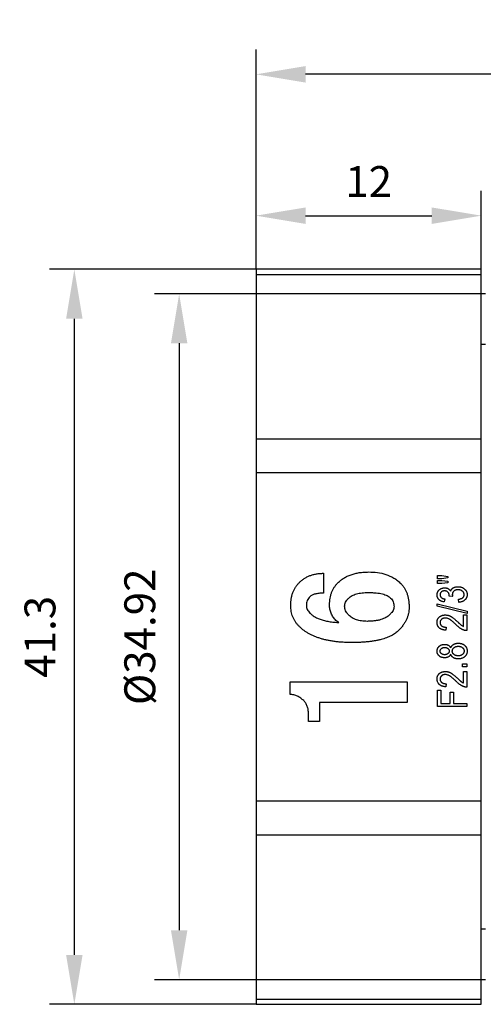
# Model space of a CAD drawing. Units: millimetres. Extents: x 12016 to 12313, y -7569 to -7359.
# Drawn here: x 12148 to 12186, y -7489 to -7410 of the extents above; entities that cross this region are included whole.
import ezdxf

# ---------------------------------------------------------------- set-up
doc = ezdxf.new("R2010")
doc.units = ezdxf.units.MM
doc.header["$LTSCALE"] = 10
doc.header["$PDMODE"] = 34
doc.layers.add('6文字层', color=3, linetype='Continuous')
doc.styles.add('TH-GBD2M', font='calibri.ttf', dxfattribs={"width": 0.8, "height": 2.5})
doc.dimstyles.new('TH-GBD2M', dxfattribs={"dimtxt": 2.5, "dimasz": 4, "dimexe": 2, "dimexo": 0, "dimgap": 1.5, "dimtad": 1, "dimdec": 4, "dimlfac": 0.1, "dimzin": 9, "dimdsep": 46, "dimtxsty": 'TH-GBD2M', "dimcen": 0, "dimclrt": 3, "dimadec": 0, "dimazin": 3, "dimtfac": 1, "dimtdec": 4, "dimtofl": 0, "dimtmove": 0, "dimatfit": 3, "dimfxl": 1, "dimtolj": 1, "dimtzin": 0, "dimarcsym": 0})

# ---------------------------------------------------------------- blocks, each defined once
blk = doc.blocks.new('*D169')
at = {"layer": '6文字层', "color": 0, "lineweight": -2, "transparency": 16777216}
for p, q in [((12167.374, -7429.762), (12150.666, -7429.762)), ((12152.666, -7433.762), (12152.666, -7485.239)), ((12167.374, -7489.239), (12150.666, -7489.239))]:
    blk.add_line(p, q, dxfattribs=at)
at = {"layer": '6文字层', "color": 0, "transparency": 16777216}
for points in [[(12151.999, -7433.762), (12153.332, -7433.762), (12152.666, -7429.762)], [(12151.999, -7485.239), (12153.332, -7485.239), (12152.666, -7489.239)]]:
    blk.add_solid(points, dxfattribs=at)
at = {"layer": 'Defpoints', "color": 0, "transparency": 16777216}
for p in [(12167.374, -7429.762), (12152.666, -7489.239), (12167.374, -7489.239)]:
    blk.add_point(p, dxfattribs=at)
at = {"layer": '6文字层', "color": 3, "transparency": 16777216, "insert": (12149.885, -7459.5), "char_height": 2.5, "width": 8.62962, "attachment_point": 5, "rotation": 90, "style": 'TH-GBD2M'}
blk.add_mtext('\\A1;41.3', dxfattribs=at)
blk = doc.blocks.new('*D173')
at = {"layer": '6文字层', "color": 0, "lineweight": -2, "transparency": 16777216}
for p, q in [((12167.374, -7429.762), (12167.374, -7411.985)), ((12249.895, -7445.853), (12249.895, -7411.985)), ((12245.895, -7413.985), (12171.374, -7413.985))]:
    blk.add_line(p, q, dxfattribs=at)
at = {"layer": '6文字层', "color": 0, "transparency": 16777216}
for points in [[(12171.374, -7413.319), (12171.374, -7414.652), (12167.374, -7413.985)], [(12245.895, -7413.319), (12245.895, -7414.652), (12249.895, -7413.985)]]:
    blk.add_solid(points, dxfattribs=at)
at = {"layer": 'Defpoints', "color": 0, "transparency": 16777216}
for p in [(12167.374, -7413.985), (12167.374, -7429.762), (12249.895, -7445.853)]:
    blk.add_point(p, dxfattribs=at)
at = {"layer": '6文字层', "color": 3, "transparency": 16777216, "insert": (12208.635, -7411.205), "char_height": 2.5, "attachment_point": 5, "style": 'TH-GBD2M'}
blk.add_mtext('\\A1;52.83', dxfattribs=at)
blk = doc.blocks.new('*D175')
at = {"layer": '6文字层', "color": 0, "lineweight": -2, "transparency": 16777216}
for p, q in [((12167.374, -7429.762), (12167.374, -7423.423)), ((12185.595, -7429.762), (12185.595, -7423.423)), ((12171.374, -7425.423), (12181.595, -7425.423))]:
    blk.add_line(p, q, dxfattribs=at)
at = {"layer": '6文字层', "color": 0, "transparency": 16777216}
for points in [[(12171.374, -7424.757), (12171.374, -7426.09), (12167.374, -7425.423)], [(12181.595, -7424.757), (12181.595, -7426.09), (12185.595, -7425.423)]]:
    blk.add_solid(points, dxfattribs=at)
at = {"layer": 'Defpoints', "color": 0, "transparency": 16777216}
for p in [(12185.595, -7425.423), (12167.374, -7429.762), (12185.595, -7429.762)]:
    blk.add_point(p, dxfattribs=at)
at = {"layer": '6文字层', "color": 3, "transparency": 16777216, "insert": (12176.484, -7422.661), "char_height": 2.5, "attachment_point": 5, "style": 'TH-GBD2M'}
blk.add_mtext('\\A1;12', dxfattribs=at)
blk = doc.blocks.new('*D177')
at = {"layer": '6文字层', "color": 0, "lineweight": -2, "transparency": 16777216}
for p, q in [((12185.928, -7431.753), (12159.149, -7431.753)), ((12161.149, -7435.753), (12161.149, -7483.248)), ((12185.928, -7487.248), (12159.149, -7487.248))]:
    blk.add_line(p, q, dxfattribs=at)
at = {"layer": '6文字层', "color": 0, "transparency": 16777216}
for points in [[(12160.482, -7435.753), (12161.815, -7435.753), (12161.149, -7431.753)], [(12160.482, -7483.248), (12161.815, -7483.248), (12161.149, -7487.248)]]:
    blk.add_solid(points, dxfattribs=at)
at = {"layer": 'Defpoints', "color": 0, "transparency": 16777216}
for p in [(12185.928, -7431.753), (12161.149, -7487.248), (12185.928, -7487.248)]:
    blk.add_point(p, dxfattribs=at)
at = {"layer": '6文字层', "color": 3, "transparency": 16777216, "insert": (12157.964, -7459.5), "char_height": 2.5, "attachment_point": 5, "rotation": 90, "style": 'TH-GBD2M'}
blk.add_mtext('\\A1;%%C34.92', dxfattribs=at)

msp = doc.modelspace()

# ---------------------------------------------------------------- linework, layer by layer
at = {"color": 7, "linetype": 'Continuous', "lineweight": 25}
for p, q in [((12185.5948, -7429.76164), (12167.37403, -7429.76164)), ((12167.37403, -7429.76164), (12167.37403, -7430.18684)), ((12167.37403, -7430.18684), (12185.5948, -7430.18684)), ((12167.37403, -7430.18684), (12167.37403, -7443.46931)), ((12185.5948, -7430.18684), (12185.5948, -7429.76164)), ((12185.5948, -7443.46931), (12185.5948, -7430.18684)), ((12185.92804, -7435.85613), (12185.5948, -7435.85613)), ((12167.37403, -7443.46931), (12185.5948, -7443.46931)), ((12167.37403, -7443.46931), (12167.37403, -7446.21783)), ((12185.5948, -7446.21783), (12185.5948, -7443.46931)), ((12167.37403, -7446.21783), (12185.5948, -7446.21783)), ((12167.37403, -7446.21783), (12167.37403, -7472.78278)), ((12185.5948, -7472.78278), (12185.5948, -7446.21783)), ((12172.83114, -7454.36169), (12172.83114, -7455.97178)), ((12182.04751, -7454.79631), (12182.04751, -7454.54901)), ((12182.04751, -7454.54901), (12182.41847, -7454.54901)), ((12182.41847, -7454.79631), (12182.04751, -7454.79631)), ((12182.04751, -7454.95087), (12182.41847, -7454.95087)), ((12182.04751, -7455.19817), (12182.04751, -7454.95087)), ((12182.41847, -7454.54901), (12182.88216, -7454.60793)), ((12182.88216, -7454.73883), (12182.41847, -7454.79631)), ((12182.41847, -7454.95087), (12182.88216, -7455.00545)), ((12182.88216, -7455.1378), (12182.41847, -7455.19817)), ((12182.88216, -7454.60793), (12182.88216, -7454.73883)), ((12182.88216, -7455.00545), (12182.88216, -7455.1378)), ((12182.41847, -7455.19817), (12182.04751, -7455.19817)), ((12182.63486, -7456.43469), (12182.60394, -7456.68199)), ((12183.00581, -7456.2183), (12183.00919, -7456.1811)), ((12183.28596, -7456.24921), (12183.00581, -7456.2183)), ((12183.77863, -7456.7129), (12183.74772, -7456.4656)), ((12182.0166, -7456.8211), (12184.45871, -7457.41569)), ((12182.0166, -7457.01092), (12182.0166, -7456.8211)), ((12184.45871, -7457.60551), (12182.0166, -7457.01092)), ((12184.45871, -7457.41569), (12184.45871, -7457.60551)), ((12184.14958, -7457.73302), (12184.4278, -7457.73302)), ((12184.14958, -7458.66041), (12184.14958, -7457.73302)), ((12184.4278, -7457.73302), (12184.4278, -7459.00045)), ((12182.75851, -7458.72223), (12182.72759, -7458.96954)), ((12184.08776, -7461.93717), (12184.08776, -7461.68986)), ((12184.08776, -7461.68986), (12184.4278, -7461.68986)), ((12184.4278, -7461.93717), (12184.08776, -7461.93717)), ((12184.14958, -7462.30812), (12184.4278, -7462.30812)), ((12184.14958, -7463.2355), (12184.14958, -7462.30812)), ((12184.4278, -7461.68986), (12184.4278, -7461.93717)), ((12184.4278, -7462.30812), (12184.4278, -7463.57555)), ((12170.12353, -7463.14183), (12179.59716, -7463.14183)), ((12170.12353, -7464.15693), (12170.12353, -7463.14183)), ((12179.59716, -7463.14183), (12179.59716, -7464.81223)), ((12182.04751, -7463.82285), (12182.32573, -7463.82285)), ((12182.04751, -7465.1521), (12182.04751, -7463.82285)), ((12182.32573, -7463.82285), (12182.32573, -7464.9048)), ((12182.75851, -7463.29733), (12182.72759, -7463.54463)), ((12183.06764, -7463.97741), (12183.34585, -7463.97741)), ((12183.06764, -7464.9048), (12183.06764, -7463.97741)), ((12183.34585, -7463.97741), (12183.34585, -7464.9048)), ((12172.51355, -7464.81223), (12172.51355, -7466.34996)), ((12179.59716, -7464.81223), (12172.51355, -7464.81223)), ((12184.4278, -7465.1521), (12182.04751, -7465.1521)), ((12182.32573, -7464.9048), (12183.06764, -7464.9048)), ((12183.34585, -7464.9048), (12184.4278, -7464.9048)), ((12184.4278, -7464.9048), (12184.4278, -7465.1521)), ((12171.61503, -7466.34996), (12171.61503, -7465.74291)), ((12172.51355, -7466.34996), (12171.61503, -7466.34996)), ((12167.37403, -7472.78278), (12167.37403, -7475.5313)), ((12167.37403, -7472.78278), (12185.5948, -7472.78278)), ((12185.5948, -7475.5313), (12185.5948, -7472.78278)), ((12167.37403, -7475.5313), (12185.5948, -7475.5313)), ((12167.37403, -7475.5313), (12167.37403, -7488.81377)), ((12185.5948, -7488.81377), (12185.5948, -7475.5313)), ((12185.5948, -7483.14449), (12185.92804, -7483.14449)), ((12167.37403, -7488.81377), (12185.5948, -7488.81377)), ((12167.37403, -7488.81377), (12167.37403, -7489.23897)), ((12167.37403, -7489.23897), (12185.5948, -7489.23897)), ((12185.5948, -7489.23897), (12185.5948, -7488.81377))]:
    msp.add_line(p, q, dxfattribs=at)
for points, knots in [([(12170.85521, -7455.12955), (12170.92014, -7455.06758), (12171.04864, -7454.94492), (12171.26488, -7454.79131), (12171.49093, -7454.65618), (12171.73248, -7454.54782), (12171.98835, -7454.4657), (12172.25663, -7454.40514), (12172.53933, -7454.36828), (12172.73254, -7454.36392), (12172.83114, -7454.36169)], [0, 0, 0, 0, 0.12348153, 0.24439795, 0.36437735, 0.48582445, 0.60811377, 0.73394585, 0.86421801, 1, 1, 1, 1]), ([(12173.99701, -7455.12955), (12174.07242, -7455.05921), (12174.22323, -7454.91854), (12174.48034, -7454.74253), (12174.75738, -7454.5891), (12175.06008, -7454.46869), (12175.38391, -7454.3707), (12175.73078, -7454.30368), (12176.10062, -7454.26312), (12176.35475, -7454.25786), (12176.48552, -7454.25515)], [0, 0, 0, 0, 0.11410905, 0.22819637, 0.34413788, 0.46434275, 0.58834531, 0.71849687, 0.85515227, 1, 1, 1, 1]), ([(12176.48552, -7454.25515), (12176.72208, -7454.25927), (12176.95832, -7454.268), (12177.42732, -7454.33455), (12177.65747, -7454.38459), (12178.10161, -7454.52869), (12178.31628, -7454.62454), (12178.62254, -7454.8088), (12178.72101, -7454.87491), (12178.907, -7455.02132), (12178.99381, -7455.10253), (12179.08056, -7455.18382)], [0, 0, 0, 0, 0.25, 0.25, 0.5, 0.5, 0.75, 0.75, 0.875, 0.875, 1, 1, 1, 1]), ([(12170.17781, -7456.96277), (12170.17945, -7456.86886), (12170.18268, -7456.68515), (12170.21603, -7456.4176), (12170.26747, -7456.16433), (12170.34152, -7455.92624), (12170.43909, -7455.70375), (12170.55574, -7455.49606), (12170.69281, -7455.30215), (12170.80086, -7455.18732), (12170.85521, -7455.12955)], [0, 0, 0, 0, 0.14027165, 0.27440502, 0.40224662, 0.52607251, 0.64624544, 0.76460679, 0.88158783, 1, 1, 1, 1]), ([(12173.3196, -7456.90849), (12173.32123, -7456.8186), (12173.32443, -7456.64289), (12173.35799, -7456.38673), (12173.4094, -7456.14345), (12173.48425, -7455.91309), (12173.5802, -7455.69589), (12173.69872, -7455.49331), (12173.83508, -7455.30186), (12173.94269, -7455.18735), (12173.99701, -7455.12955)], [0, 0, 0, 0, 0.13784256, 0.26942551, 0.39564297, 0.51884822, 0.64033906, 0.75917413, 0.87843526, 1, 1, 1, 1]), ([(12172.83114, -7455.97178), (12172.76545, -7455.97227), (12172.63992, -7455.97321), (12172.46011, -7455.98795), (12172.29758, -7456.00931), (12172.15076, -7456.039), (12172.02075, -7456.07864), (12171.90635, -7456.12679), (12171.80843, -7456.18394), (12171.75505, -7456.2322), (12171.72961, -7456.25521)], [0, 0, 0, 0, 0.16938425, 0.32365574, 0.46491267, 0.59200374, 0.7095239, 0.81480745, 0.91171706, 1, 1, 1, 1]), ([(12174.87341, -7456.36174), (12174.91316, -7456.32542), (12174.99475, -7456.25085), (12175.1437, -7456.1641), (12175.31149, -7456.08652), (12175.50288, -7456.02596), (12175.71659, -7455.97703), (12175.95278, -7455.94524), (12176.21166, -7455.92131), (12176.39165, -7455.92014), (12176.48552, -7455.91952)], [0, 0, 0, 0, 0.09417039, 0.19330328, 0.30054863, 0.41795011, 0.54448942, 0.68455153, 0.835485, 1, 1, 1, 1]), ([(12176.48552, -7455.91952), (12176.59211, -7455.92013), (12176.79549, -7455.9213), (12177.08657, -7455.94489), (12177.35066, -7455.97748), (12177.58747, -7456.02473), (12177.79682, -7456.08603), (12177.9767, -7456.16349), (12178.13402, -7456.24911), (12178.21811, -7456.32524), (12178.25843, -7456.36174)], [0, 0, 0, 0, 0.17117546, 0.32662628, 0.46881488, 0.59842864, 0.7142087, 0.81837349, 0.91289934, 1, 1, 1, 1]), ([(12179.08056, -7455.18382), (12179.13499, -7455.24222), (12179.24359, -7455.35874), (12179.38088, -7455.55735), (12179.49805, -7455.77279), (12179.59192, -7456.00799), (12179.66697, -7456.26014), (12179.7179, -7456.53163), (12179.75111, -7456.82056), (12179.75432, -7457.01962), (12179.75596, -7457.12156)], [0, 0, 0, 0, 0.11353605, 0.22655383, 0.34267008, 0.46207898, 0.58645003, 0.71667709, 0.85490584, 1, 1, 1, 1]), ([(12182.0166, -7456.09948), (12182.01717, -7456.08028), (12182.01828, -7456.04253), (12182.02684, -7455.98704), (12182.0401, -7455.93364), (12182.0597, -7455.88272), (12182.08448, -7455.83389), (12182.11523, -7455.78748), (12182.15104, -7455.74293), (12182.19189, -7455.70112), (12182.23709, -7455.66318), (12182.28562, -7455.62974), (12182.33682, -7455.60089), (12182.39146, -7455.57834), (12182.44868, -7455.56038), (12182.50864, -7455.54738), (12182.57153, -7455.5394), (12182.61438, -7455.53862), (12182.63631, -7455.53822)], [0, 0, 0, 0, 0.06171178, 0.12140851, 0.18019739, 0.23839236, 0.296532, 0.35600363, 0.4171543, 0.48015024, 0.54374587, 0.60667151, 0.6695033, 0.7324119, 0.79646145, 0.86218941, 0.92951414, 1, 1, 1, 1]), ([(12182.6223, -7455.78552), (12182.59661, -7455.78662), (12182.54724, -7455.78873), (12182.47683, -7455.80522), (12182.4143, -7455.83345), (12182.36105, -7455.87286), (12182.31804, -7455.91988), (12182.28658, -7455.97291), (12182.26741, -7456.03122), (12182.26509, -7456.07196), (12182.2639, -7456.09271)], [0, 0, 0, 0, 0.14604006, 0.28066288, 0.40853648, 0.53365137, 0.65489824, 0.76862314, 0.88216348, 1, 1, 1, 1]), ([(12183.00919, -7456.1811), (12183.00903, -7456.16675), (12183.00871, -7456.13875), (12183.00286, -7456.09778), (12182.99501, -7456.05874), (12182.98344, -7456.02177), (12182.96802, -7455.98726), (12182.95057, -7455.95408), (12182.92833, -7455.9238), (12182.90401, -7455.8951), (12182.87627, -7455.86979), (12182.84696, -7455.84664), (12182.81475, -7455.82798), (12182.78056, -7455.81214), (12182.744, -7455.80043), (12182.70543, -7455.7914), (12182.66459, -7455.78684), (12182.63664, -7455.78597), (12182.6223, -7455.78552)], [0, 0, 0, 0, 0.069046969, 0.134733979, 0.198907122, 0.260703536, 0.320773313, 0.380798036, 0.440827766, 0.50129655, 0.561645908, 0.6213543, 0.680795267, 0.740473444, 0.802507752, 0.865331724, 0.930922563, 1, 1, 1, 1]), ([(12182.63631, -7455.53822), (12182.66277, -7455.53896), (12182.71447, -7455.54041), (12182.78945, -7455.55442), (12182.8598, -7455.57665), (12182.92504, -7455.60765), (12182.98484, -7455.64628), (12183.03774, -7455.69269), (12183.08463, -7455.74564), (12183.10927, -7455.78591), (12183.12173, -7455.80629)], [0, 0, 0, 0, 0.1362637, 0.266121, 0.39153484, 0.51548302, 0.63721236, 0.75716749, 0.87712262, 1, 1, 1, 1]), ([(12183.12173, -7455.80629), (12183.12749, -7455.78757), (12183.13874, -7455.751), (12183.16408, -7455.70055), (12183.19351, -7455.65455), (12183.22881, -7455.61344), (12183.26998, -7455.57689), (12183.31733, -7455.54424), (12183.37129, -7455.51619), (12183.43053, -7455.49086), (12183.495, -7455.471), (12183.56342, -7455.45574), (12183.63576, -7455.44709), (12183.68523, -7455.44602), (12183.71053, -7455.44548)], [0, 0, 0, 0, 0.07876588, 0.15389853, 0.22658339, 0.29834493, 0.37138779, 0.44785534, 0.52939277, 0.61601178, 0.70709838, 0.80074039, 0.89808982, 1, 1, 1, 1]), ([(12183.71342, -7455.69278), (12183.69651, -7455.69322), (12183.66357, -7455.69407), (12183.6154, -7455.69876), (12183.56976, -7455.70735), (12183.52678, -7455.7202), (12183.4858, -7455.7354), (12183.44764, -7455.75481), (12183.41211, -7455.77771), (12183.37944, -7455.80363), (12183.34998, -7455.83223), (12183.32384, -7455.86243), (12183.30187, -7455.89447), (12183.28439, -7455.92835), (12183.27032, -7455.96357), (12183.26005, -7456.00046), (12183.25419, -7456.03907), (12183.25348, -7456.06532), (12183.25311, -7456.07871)], [0, 0, 0, 0, 0.07553735, 0.14706881, 0.21587147, 0.28252621, 0.34714565, 0.41080222, 0.47321674, 0.53563953, 0.59664715, 0.65629703, 0.71372214, 0.76967037, 0.82613807, 0.88282044, 0.94026355, 1, 1, 1, 1]), ([(12183.71053, -7455.44548), (12183.73744, -7455.44596), (12183.78999, -7455.44689), (12183.86688, -7455.45646), (12183.94007, -7455.47137), (12184.00982, -7455.49181), (12184.07546, -7455.51934), (12184.13767, -7455.55205), (12184.19578, -7455.59148), (12184.24966, -7455.63629), (12184.29834, -7455.68507), (12184.34161, -7455.73644), (12184.37706, -7455.79101), (12184.40774, -7455.84696), (12184.43027, -7455.90607), (12184.44691, -7455.96718), (12184.4567, -7456.0309), (12184.45803, -7456.07417), (12184.45871, -7456.09609)], [0, 0, 0, 0, 0.073006959, 0.142532182, 0.209877772, 0.27553427, 0.339386851, 0.402709638, 0.465961551, 0.529562543, 0.592583187, 0.652771999, 0.711418898, 0.768882219, 0.82559326, 0.882609752, 0.940504916, 1, 1, 1, 1]), ([(12184.21141, -7456.09223), (12184.21115, -7456.07883), (12184.21065, -7456.05249), (12184.20319, -7456.01389), (12184.19299, -7455.97639), (12184.17712, -7455.94063), (12184.15761, -7455.90599), (12184.13407, -7455.87242), (12184.10498, -7455.84124), (12184.07299, -7455.81087), (12184.03748, -7455.78287), (12183.99871, -7455.7587), (12183.95733, -7455.73851), (12183.91374, -7455.72112), (12183.86703, -7455.70921), (12183.81829, -7455.69903), (12183.76666, -7455.69401), (12183.73146, -7455.6932), (12183.71342, -7455.69278)], [0, 0, 0, 0, 0.05650117, 0.11105401, 0.16550506, 0.22032421, 0.27573475, 0.33327779, 0.39296621, 0.45549924, 0.51942881, 0.58357496, 0.64804105, 0.71370093, 0.78132754, 0.85133577, 0.92379729, 1, 1, 1, 1]), ([(12171.72961, -7456.25521), (12171.68579, -7456.3038), (12171.59969, -7456.39929), (12171.50969, -7456.57206), (12171.4564, -7456.76193), (12171.44964, -7456.89474), (12171.44618, -7456.96277)], [0, 0, 0, 0, 0.25001198, 0.49137244, 0.7394761, 1, 1, 1, 1]), ([(12174.53571, -7457.01503), (12174.54062, -7456.96157), (12174.55086, -7456.84999), (12174.61821, -7456.68381), (12174.72744, -7456.51805), (12174.82278, -7456.41596), (12174.87341, -7456.36174)], [0, 0, 0, 0, 0.21288994, 0.44437608, 0.7049753, 1, 1, 1, 1]), ([(12178.25843, -7456.36174), (12178.3016, -7456.40967), (12178.38746, -7456.50497), (12178.4754, -7456.67765), (12178.53017, -7456.86764), (12178.53655, -7457.00056), (12178.53984, -7457.0693)], [0, 0, 0, 0, 0.24670538, 0.49064576, 0.73658545, 1, 1, 1, 1]), ([(12182.60394, -7456.68199), (12182.58038, -7456.67794), (12182.5344, -7456.67004), (12182.46825, -7456.65354), (12182.40646, -7456.6339), (12182.34935, -7456.61012), (12182.29644, -7456.58311), (12182.24795, -7456.55256), (12182.20356, -7456.51886), (12182.1645, -7456.48084), (12182.12972, -7456.44043), (12182.09967, -7456.39761), (12182.07381, -7456.35314), (12182.05298, -7456.30628), (12182.03646, -7456.25749), (12182.0249, -7456.2065), (12182.01807, -7456.1536), (12182.01709, -7456.11769), (12182.0166, -7456.09948)], [0, 0, 0, 0, 0.0787344, 0.1535873, 0.22435604, 0.29211022, 0.35709341, 0.41976809, 0.48064936, 0.54027992, 0.59894777, 0.65603168, 0.71233438, 0.76811524, 0.82462732, 0.88174324, 0.94001915, 1, 1, 1, 1]), ([(12182.2639, -7456.09271), (12182.26491, -7456.11427), (12182.26686, -7456.1562), (12182.28543, -7456.21619), (12182.31399, -7456.27117), (12182.34779, -7456.31162), (12182.38023, -7456.3402), (12182.40795, -7456.36), (12182.43839, -7456.37804), (12182.47215, -7456.39315), (12182.50828, -7456.40774), (12182.54805, -7456.41804), (12182.59025, -7456.42834), (12182.61967, -7456.43252), (12182.63486, -7456.43469)], [0, 0, 0, 0, 0.11574818, 0.22517033, 0.33489417, 0.4475371, 0.50648994, 0.56734903, 0.63067637, 0.6966019, 0.76629982, 0.84011757, 0.91749315, 1, 1, 1, 1]), ([(12183.25311, -7456.07871), (12183.25349, -7456.09081), (12183.2543, -7456.1166), (12183.26133, -7456.15722), (12183.27119, -7456.20217), (12183.28087, -7456.23302), (12183.28596, -7456.24921)], [0, 0, 0, 0, 0.20816142, 0.44374289, 0.70798629, 1, 1, 1, 1]), ([(12183.74772, -7456.4656), (12183.76643, -7456.46241), (12183.8029, -7456.45619), (12183.85538, -7456.44397), (12183.90448, -7456.43062), (12183.94975, -7456.41515), (12183.99163, -7456.39829), (12184.02985, -7456.37959), (12184.06441, -7456.35868), (12184.09532, -7456.33609), (12184.12272, -7456.31173), (12184.14645, -7456.28571), (12184.16649, -7456.25781), (12184.18316, -7456.22827), (12184.19553, -7456.19664), (12184.20497, -7456.16353), (12184.21022, -7456.12846), (12184.21101, -7456.10448), (12184.21141, -7456.09223)], [0, 0, 0, 0, 0.087014711, 0.169559825, 0.246922626, 0.320216995, 0.388751768, 0.45378255, 0.515051687, 0.573662089, 0.629075853, 0.682898553, 0.734725499, 0.786273109, 0.837947397, 0.890062637, 0.943824567, 1, 1, 1, 1]), ([(12184.45871, -7456.09609), (12184.45817, -7456.11641), (12184.4571, -7456.15643), (12184.44819, -7456.21522), (12184.43356, -7456.27146), (12184.41392, -7456.32563), (12184.38734, -7456.37707), (12184.35555, -7456.42632), (12184.3178, -7456.47321), (12184.27469, -7456.5173), (12184.22641, -7456.55758), (12184.17438, -7456.5942), (12184.11839, -7456.62618), (12184.05786, -7456.65272), (12183.99366, -7456.67476), (12183.9256, -7456.6928), (12183.85356, -7456.70591), (12183.80395, -7456.71054), (12183.77863, -7456.7129)], [0, 0, 0, 0, 0.05995096, 0.11809057, 0.1750349, 0.23127277, 0.28781106, 0.34555108, 0.4040393, 0.46520619, 0.52727485, 0.58937625, 0.65280558, 0.7172751, 0.78415894, 0.8529802, 0.9249476, 1, 1, 1, 1]), ([(12170.85521, -7458.65326), (12170.80097, -7458.59609), (12170.69393, -7458.48324), (12170.55742, -7458.29605), (12170.43935, -7458.10004), (12170.34326, -7457.89312), (12170.2675, -7457.67579), (12170.2164, -7457.44708), (12170.18285, -7457.20833), (12170.1795, -7457.0453), (12170.17781, -7456.96277)], [0, 0, 0, 0, 0.12623726, 0.24913032, 0.37053548, 0.49260417, 0.61422301, 0.73878086, 0.86776258, 1, 1, 1, 1]), ([(12171.44618, -7456.96277), (12171.44988, -7457.01744), (12171.45736, -7457.12791), (12171.51236, -7457.2892), (12171.60292, -7457.44359), (12171.68615, -7457.53312), (12171.72961, -7457.57987)], [0, 0, 0, 0, 0.235112006, 0.475041844, 0.725892356, 1, 1, 1, 1]), ([(12173.83821, -7458.17285), (12173.79718, -7458.12934), (12173.71578, -7458.04301), (12173.60955, -7457.90258), (12173.51981, -7457.75438), (12173.44831, -7457.59872), (12173.3881, -7457.43744), (12173.34898, -7457.26713), (12173.32404, -7457.09015), (12173.32109, -7456.96955), (12173.3196, -7456.90849)], [0, 0, 0, 0, 0.12768305, 0.25336846, 0.37538078, 0.49705674, 0.61886735, 0.74247314, 0.86960936, 1, 1, 1, 1]), ([(12174.87341, -7457.74068), (12174.82256, -7457.68459), (12174.72541, -7457.57742), (12174.61524, -7457.39762), (12174.54965, -7457.20839), (12174.54034, -7457.07916), (12174.53571, -7457.01503)], [0, 0, 0, 0, 0.27631381, 0.52794338, 0.76574477, 1, 1, 1, 1]), ([(12178.53984, -7457.0693), (12178.53573, -7457.11816), (12178.52701, -7457.22155), (12178.45689, -7457.37524), (12178.35183, -7457.53511), (12178.25697, -7457.63364), (12178.20617, -7457.6864)], [0, 0, 0, 0, 0.203351968, 0.430379139, 0.694959221, 1, 1, 1, 1]), ([(12179.75596, -7457.12156), (12179.75405, -7457.20551), (12179.75027, -7457.37237), (12179.70707, -7457.61859), (12179.64377, -7457.86043), (12179.55018, -7458.09494), (12179.43236, -7458.32443), (12179.28845, -7458.54859), (12179.11828, -7458.7674), (12178.988, -7458.90362), (12178.92176, -7458.97287)], [0, 0, 0, 0, 0.12060083, 0.23974123, 0.35849515, 0.47964916, 0.60205387, 0.72903536, 0.86224187, 1, 1, 1, 1]), ([(12171.72961, -7457.57987), (12171.79896, -7457.64232), (12171.94205, -7457.77119), (12172.19682, -7457.92823), (12172.48789, -7458.06182), (12172.81707, -7458.16784), (12173.1824, -7458.25517), (12173.58543, -7458.31291), (12173.88565, -7458.33801), (12174.051, -7458.34551), (12174.06996, -7458.3463)], [0, 0, 0, 0, 0.095162512, 0.196359422, 0.3041429, 0.421655151, 0.548971266, 0.687373861, 0.837071335, 0.856457442, 0.856457442, 0.856457442, 0.856457442]), ([(12174.06996, -7458.3463), (12174.04686, -7458.33473), (12173.96299, -7458.28581), (12173.89102, -7458.22066), (12173.83821, -7458.17285)], [0, 0, 0, 0, 0.106556808, 0.400136453, 0.400136453, 0.400136453, 0.400136453]), ([(12176.37898, -7458.24923), (12176.29852, -7458.24775), (12176.1419, -7458.24487), (12175.91461, -7458.22079), (12175.70308, -7458.18031), (12175.50569, -7458.12724), (12175.32509, -7458.0541), (12175.15766, -7457.96765), (12175.00637, -7457.86341), (12174.9174, -7457.78129), (12174.87341, -7457.74068)], [0, 0, 0, 0, 0.14798577, 0.28804481, 0.41978725, 0.5438878, 0.66336061, 0.7774812, 0.88996604, 1, 1, 1, 1]), ([(12178.20617, -7457.6864), (12178.15731, -7457.73243), (12178.05787, -7457.82611), (12177.87857, -7457.93553), (12177.68399, -7458.03679), (12177.46403, -7458.11291), (12177.22452, -7458.17679), (12176.96149, -7458.21566), (12176.67787, -7458.24647), (12176.48092, -7458.24829), (12176.37898, -7458.24923)], [0, 0, 0, 0, 0.102438, 0.20852627, 0.31995547, 0.43769278, 0.56378221, 0.69880626, 0.84409216, 1, 1, 1, 1]), ([(12182.0166, -7458.33582), (12182.0173, -7458.31181), (12182.01866, -7458.26504), (12182.02778, -7458.19699), (12182.04349, -7458.13334), (12182.0666, -7458.07454), (12182.09497, -7458.01995), (12182.13021, -7457.97007), (12182.17211, -7457.92495), (12182.21986, -7457.88483), (12182.2714, -7457.84936), (12182.32529, -7457.81842), (12182.38065, -7457.79158), (12182.43808, -7457.7706), (12182.49681, -7457.75308), (12182.55774, -7457.74208), (12182.62017, -7457.73433), (12182.66236, -7457.73346), (12182.68364, -7457.73302)], [0, 0, 0, 0, 0.07133229, 0.13889582, 0.2034988, 0.26557443, 0.32611133, 0.38581711, 0.44639177, 0.50848029, 0.57069391, 0.63196676, 0.69292716, 0.7531516, 0.81338743, 0.87472556, 0.93683065, 1, 1, 1, 1]), ([(12182.72759, -7458.96954), (12182.6989, -7458.96699), (12182.64322, -7458.96204), (12182.56263, -7458.94907), (12182.48784, -7458.93107), (12182.41814, -7458.90969), (12182.35435, -7458.88284), (12182.2953, -7458.85261), (12182.24203, -7458.81727), (12182.19443, -7458.77754), (12182.15269, -7458.73376), (12182.11642, -7458.68673), (12182.08496, -7458.63667), (12182.05999, -7458.58287), (12182.04052, -7458.52569), (12182.0266, -7458.46534), (12182.0183, -7458.40158), (12182.01717, -7458.35807), (12182.0166, -7458.33582)], [0, 0, 0, 0, 0.08100103, 0.15714567, 0.22929409, 0.29716777, 0.36191144, 0.4236753, 0.48344726, 0.54130051, 0.59766052, 0.65317401, 0.70807672, 0.76357359, 0.8195559, 0.87765311, 0.93746107, 1, 1, 1, 1]), ([(12182.67881, -7457.98033), (12182.66382, -7457.9805), (12182.63453, -7457.98084), (12182.59177, -7457.98656), (12182.55109, -7457.99472), (12182.51222, -7458.00551), (12182.47575, -7458.02077), (12182.44144, -7458.03925), (12182.40883, -7458.06039), (12182.37905, -7458.08506), (12182.35219, -7458.11202), (12182.32814, -7458.1405), (12182.30849, -7458.17099), (12182.2922, -7458.20284), (12182.27975, -7458.23626), (12182.27041, -7458.27116), (12182.26511, -7458.30765), (12182.26431, -7458.33243), (12182.2639, -7458.345)], [0, 0, 0, 0, 0.072759026, 0.142105989, 0.209121291, 0.274211155, 0.33766953, 0.400639441, 0.463317371, 0.526092779, 0.588019931, 0.647990835, 0.706767144, 0.763768982, 0.82142674, 0.879654335, 0.938927879, 1, 1, 1, 1]), ([(12182.2639, -7458.345), (12182.26419, -7458.35856), (12182.26474, -7458.38503), (12182.27165, -7458.42359), (12182.28083, -7458.46059), (12182.29533, -7458.49555), (12182.31285, -7458.52915), (12182.33573, -7458.56), (12182.36126, -7458.58987), (12182.39121, -7458.61733), (12182.42522, -7458.64185), (12182.46237, -7458.66385), (12182.50358, -7458.68158), (12182.54783, -7458.69649), (12182.59565, -7458.7082), (12182.6469, -7458.71601), (12182.70154, -7458.72175), (12182.73917, -7458.72207), (12182.75851, -7458.72223)], [0, 0, 0, 0, 0.05803707, 0.11329102, 0.16752706, 0.22109598, 0.27512966, 0.32952355, 0.3852923, 0.44341547, 0.50318694, 0.56473681, 0.62808282, 0.69508286, 0.76471475, 0.83880394, 0.91715787, 1, 1, 1, 1]), ([(12183.54437, -7458.51261), (12183.51711, -7458.48625), (12183.46461, -7458.4355), (12183.38711, -7458.36407), (12183.31506, -7458.29918), (12183.24718, -7458.2421), (12183.18439, -7458.19184), (12183.12677, -7458.14789), (12183.07303, -7458.11234), (12183.00978, -7458.07396), (12182.9345, -7458.03736), (12182.84674, -7458.00501), (12182.7619, -7457.98411), (12182.70597, -7457.98156), (12182.67881, -7457.98033)], [0, 0, 0, 0, 0.10938007, 0.21060282, 0.30401522, 0.3890489, 0.46636649, 0.53602983, 0.59798627, 0.65214675, 0.74935201, 0.83882655, 0.92174381, 1, 1, 1, 1]), ([(12182.68364, -7457.73302), (12182.70281, -7457.73344), (12182.7409, -7457.73426), (12182.79773, -7457.73959), (12182.8538, -7457.749), (12182.90964, -7457.76122), (12182.9644, -7457.77856), (12183.01893, -7457.79819), (12183.07263, -7457.822), (12183.12654, -7457.85011), (12183.18257, -7457.88302), (12183.24177, -7457.92243), (12183.30568, -7457.96786), (12183.37356, -7458.02023), (12183.44615, -7458.0787), (12183.52288, -7458.14403), (12183.60391, -7458.216), (12183.65892, -7458.26666), (12183.68734, -7458.29284)], [0, 0, 0, 0, 0.04878321, 0.096930854, 0.145090699, 0.193396716, 0.242255569, 0.291121294, 0.340833336, 0.391592943, 0.445769453, 0.506109824, 0.572503324, 0.645271832, 0.724231443, 0.809689454, 0.901692278, 1, 1, 1, 1]), ([(12183.68734, -7458.29284), (12183.70501, -7458.30947), (12183.73877, -7458.34125), (12183.78774, -7458.38595), (12183.83166, -7458.42692), (12183.87164, -7458.46275), (12183.90682, -7458.49461), (12183.93836, -7458.5208), (12183.96471, -7458.54332), (12184.00694, -7458.57618), (12184.06651, -7458.61764), (12184.12253, -7458.64648), (12184.14958, -7458.66041)], [0, 0, 0, 0, 0.12274264, 0.23457104, 0.33544212, 0.42655809, 0.50617202, 0.57552505, 0.63392605, 0.68150347, 0.84619773, 1, 1, 1, 1]), ([(12175.15282, -7459.96787), (12175.03086, -7459.96636), (12174.7909, -7459.96339), (12174.4375, -7459.95045), (12174.097, -7459.92366), (12173.76979, -7459.88799), (12173.45529, -7459.8418), (12173.15361, -7459.78531), (12172.86455, -7459.72074), (12172.58985, -7459.64013), (12172.3269, -7459.55521), (12172.07671, -7459.45911), (12171.84105, -7459.34971), (12171.61745, -7459.23117), (12171.40621, -7459.10296), (12171.20879, -7458.96396), (12171.02454, -7458.81502), (12170.91145, -7458.70699), (12170.85521, -7458.65326)], [0, 0, 0, 0, 0.07939283, 0.15621858, 0.23014824, 0.30167532, 0.37045263, 0.43700747, 0.50144339, 0.56315266, 0.62328969, 0.68128489, 0.73748929, 0.79231786, 0.84595198, 0.89822815, 0.94938605, 1, 1, 1, 1]), ([(12178.92176, -7458.97287), (12178.87898, -7459.01396), (12178.7917, -7459.09778), (12178.64405, -7459.20869), (12178.48408, -7459.3137), (12178.31177, -7459.41299), (12178.12309, -7459.50009), (12177.92277, -7459.58386), (12177.70686, -7459.65422), (12177.4788, -7459.722), (12177.23636, -7459.7793), (12176.9794, -7459.82919), (12176.70951, -7459.87429), (12176.42422, -7459.90682), (12176.12617, -7459.93638), (12175.8136, -7459.95259), (12175.48795, -7459.9659), (12175.26607, -7459.96721), (12175.15282, -7459.96787)], [0, 0, 0, 0, 0.04457937, 0.09094596, 0.13860902, 0.18849038, 0.240339, 0.29480578, 0.35169915, 0.41102473, 0.47373018, 0.53896072, 0.60789211, 0.67946436, 0.75488438, 0.83312897, 0.91482565, 1, 1, 1, 1]), ([(12184.4278, -7459.00045), (12184.4133, -7459.00051), (12184.38393, -7459.00063), (12184.33916, -7458.99667), (12184.2933, -7458.98855), (12184.24574, -7458.97818), (12184.19711, -7458.96348), (12184.14718, -7458.94548), (12184.09606, -7458.92424), (12184.04346, -7458.89937), (12183.98887, -7458.87032), (12183.93254, -7458.83522), (12183.87343, -7458.79512), (12183.81228, -7458.74903), (12183.7485, -7458.69779), (12183.6824, -7458.64115), (12183.6136, -7458.57934), (12183.5679, -7458.53529), (12183.54437, -7458.51261)], [0, 0, 0, 0, 0.04201225, 0.08511751, 0.13008555, 0.17696788, 0.22614779, 0.27723342, 0.33080476, 0.38655446, 0.44586231, 0.50998727, 0.57886293, 0.65289334, 0.73191474, 0.81600922, 0.90524488, 1, 1, 1, 1]), ([(12182.0166, -7460.6567), (12182.01718, -7460.63767), (12182.01833, -7460.60008), (12182.02668, -7460.54503), (12182.04026, -7460.49242), (12182.05908, -7460.44222), (12182.08403, -7460.39474), (12182.11398, -7460.3496), (12182.14984, -7460.30723), (12182.19049, -7460.26747), (12182.23569, -7460.23146), (12182.28444, -7460.19987), (12182.33603, -7460.17266), (12182.39115, -7460.1509), (12182.44937, -7460.13396), (12182.51081, -7460.12206), (12182.57526, -7460.11463), (12182.61922, -7460.11375), (12182.64162, -7460.11331)], [0, 0, 0, 0, 0.06156878, 0.12163062, 0.17976963, 0.23716122, 0.29472996, 0.35297396, 0.41215451, 0.47406196, 0.5367258, 0.59887621, 0.66180814, 0.72518936, 0.79032638, 0.85777563, 0.92752079, 1, 1, 1, 1]), ([(12182.63196, -7461.19526), (12182.60972, -7461.19482), (12182.56625, -7461.19395), (12182.50258, -7461.18656), (12182.44222, -7461.17443), (12182.38473, -7461.15836), (12182.33099, -7461.13614), (12182.27971, -7461.11023), (12182.23205, -7461.0786), (12182.18757, -7461.04305), (12182.14772, -7461.00359), (12182.11269, -7460.96141), (12182.08286, -7460.91666), (12182.05881, -7460.86923), (12182.03977, -7460.81956), (12182.02605, -7460.76745), (12182.01849, -7460.71279), (12182.01724, -7460.67556), (12182.0166, -7460.6567)], [0, 0, 0, 0, 0.07284556, 0.14240226, 0.20964816, 0.27442799, 0.33761161, 0.39989699, 0.46237195, 0.52465509, 0.58620339, 0.64577582, 0.7040065, 0.76204332, 0.8196494, 0.87799466, 0.93819903, 1, 1, 1, 1]), ([(12182.2639, -7460.65573), (12182.26518, -7460.63623), (12182.26771, -7460.59763), (12182.28894, -7460.54235), (12182.3228, -7460.4917), (12182.36887, -7460.44626), (12182.42499, -7460.40757), (12182.49056, -7460.37996), (12182.5635, -7460.36325), (12182.61464, -7460.36151), (12182.64114, -7460.36061)], [0, 0, 0, 0, 0.10977593, 0.21729493, 0.3294407, 0.45151628, 0.58030248, 0.7117819, 0.85064879, 1, 1, 1, 1]), ([(12182.6252, -7460.94796), (12182.60029, -7460.94708), (12182.55215, -7460.9454), (12182.48348, -7460.92818), (12182.42083, -7460.90166), (12182.36621, -7460.86414), (12182.32137, -7460.81911), (12182.28781, -7460.769), (12182.26724, -7460.71377), (12182.26502, -7460.67522), (12182.2639, -7460.65573)], [0, 0, 0, 0, 0.14456927, 0.2794724, 0.40906492, 0.53840686, 0.66222464, 0.77649702, 0.88697746, 1, 1, 1, 1]), ([(12183.00581, -7460.65284), (12183.00468, -7460.6728), (12183.00244, -7460.71226), (12182.98215, -7460.76874), (12182.94845, -7460.81965), (12182.90304, -7460.86482), (12182.84658, -7460.90204), (12182.78063, -7460.9294), (12182.70563, -7460.94523), (12182.65281, -7460.94702), (12182.6252, -7460.94796)], [0, 0, 0, 0, 0.11116345, 0.21974639, 0.33018079, 0.44965868, 0.57479333, 0.70532129, 0.84599405, 1, 1, 1, 1]), ([(12182.64114, -7460.36061), (12182.66682, -7460.36156), (12182.71631, -7460.36339), (12182.78696, -7460.37937), (12182.84988, -7460.40688), (12182.90446, -7460.4439), (12182.94901, -7460.48855), (12182.98195, -7460.53887), (12183.00248, -7460.59433), (12183.00469, -7460.63318), (12183.00581, -7460.65284)], [0, 0, 0, 0, 0.14805395, 0.2852884, 0.41507383, 0.54209719, 0.66361757, 0.77647475, 0.88695182, 1, 1, 1, 1]), ([(12182.64162, -7460.11331), (12182.66954, -7460.11402), (12182.72332, -7460.11538), (12182.80055, -7460.1294), (12182.87136, -7460.15123), (12182.93535, -7460.18302), (12182.99284, -7460.22365), (12183.04327, -7460.27355), (12183.08778, -7460.33221), (12183.11019, -7460.37678), (12183.12173, -7460.39974)], [0, 0, 0, 0, 0.14078605, 0.27119229, 0.39482053, 0.51366841, 0.63024952, 0.74863524, 0.87053922, 1, 1, 1, 1]), ([(12183.12173, -7460.39974), (12183.12777, -7460.38481), (12183.13972, -7460.35526), (12183.16165, -7460.31342), (12183.18568, -7460.27394), (12183.21304, -7460.2377), (12183.24255, -7460.20362), (12183.27493, -7460.17214), (12183.31027, -7460.14365), (12183.34823, -7460.1181), (12183.38826, -7460.09452), (12183.43138, -7460.07513), (12183.47642, -7460.05789), (12183.52401, -7460.04457), (12183.57386, -7460.0339), (12183.62598, -7460.02635), (12183.68048, -7460.02121), (12183.7176, -7460.02079), (12183.73661, -7460.02057)], [0, 0, 0, 0, 0.06240743, 0.12358076, 0.18303055, 0.24148789, 0.29947629, 0.35777662, 0.41639722, 0.4752933, 0.53517455, 0.59637338, 0.65843296, 0.72208733, 0.78786625, 0.85605306, 0.92628013, 1, 1, 1, 1]), ([(12183.25311, -7460.65912), (12183.25344, -7460.64589), (12183.2541, -7460.61976), (12183.26049, -7460.58146), (12183.27139, -7460.54479), (12183.2859, -7460.50949), (12183.30426, -7460.47519), (12183.32778, -7460.44298), (12183.35496, -7460.41197), (12183.38578, -7460.38243), (12183.42036, -7460.35575), (12183.45767, -7460.33175), (12183.49792, -7460.31201), (12183.5407, -7460.29611), (12183.58594, -7460.28351), (12183.6339, -7460.27429), (12183.68465, -7460.26907), (12183.71937, -7460.26828), (12183.73709, -7460.26787)], [0, 0, 0, 0, 0.05713797, 0.1128596, 0.16725722, 0.22218652, 0.27762054, 0.33498272, 0.39416941, 0.45570338, 0.51918624, 0.58270724, 0.64713681, 0.71254754, 0.77975527, 0.84991444, 0.92339194, 1, 1, 1, 1]), ([(12183.72743, -7461.0407), (12183.71035, -7461.04025), (12183.67694, -7461.03939), (12183.62796, -7461.03472), (12183.58137, -7461.02611), (12183.5374, -7461.01331), (12183.4956, -7460.99798), (12183.45615, -7460.97913), (12183.4194, -7460.95624), (12183.38527, -7460.93036), (12183.35455, -7460.9019), (12183.32709, -7460.87201), (12183.30451, -7460.84005), (12183.28574, -7460.80676), (12183.27142, -7460.77198), (12183.26048, -7460.73582), (12183.2541, -7460.69798), (12183.25344, -7460.67218), (12183.25311, -7460.65912)], [0, 0, 0, 0, 0.0754988, 0.14773667, 0.21725501, 0.28461569, 0.34992593, 0.41391188, 0.47751269, 0.54100189, 0.60295654, 0.66242037, 0.72008939, 0.77553255, 0.83104876, 0.88599631, 0.9422783, 1, 1, 1, 1]), ([(12184.21141, -7460.65284), (12184.21108, -7460.6659), (12184.21043, -7460.69171), (12184.20399, -7460.72968), (12184.19307, -7460.76616), (12184.17889, -7460.80158), (12184.15944, -7460.83507), (12184.137, -7460.86767), (12184.10933, -7460.89819), (12184.07847, -7460.92729), (12184.04412, -7460.95398), (12184.0067, -7460.97721), (12183.96663, -7460.99709), (12183.9238, -7461.01289), (12183.87864, -7461.0257), (12183.83056, -7461.0341), (12183.77988, -7461.03955), (12183.74516, -7461.04031), (12183.72743, -7461.0407)], [0, 0, 0, 0, 0.05664377, 0.11187471, 0.16646599, 0.22159084, 0.2769497, 0.33411215, 0.3929857, 0.45524619, 0.51797504, 0.58134994, 0.64600888, 0.71165248, 0.77909948, 0.84938012, 0.92311921, 1, 1, 1, 1]), ([(12184.45871, -7460.65284), (12184.45799, -7460.67508), (12184.45658, -7460.7188), (12184.4475, -7460.78302), (12184.43126, -7460.84409), (12184.40955, -7460.90272), (12184.38101, -7460.95834), (12184.34564, -7461.01072), (12184.30503, -7461.06098), (12184.25776, -7461.10725), (12184.20589, -7461.14999), (12184.14902, -7461.18644), (12184.0888, -7461.21837), (12184.02427, -7461.24381), (12183.95587, -7461.2637), (12183.8834, -7461.27745), (12183.80719, -7461.28644), (12183.75499, -7461.28747), (12183.7284, -7461.288)], [0, 0, 0, 0, 0.06156081, 0.12097554, 0.17900442, 0.23610229, 0.29368651, 0.35151494, 0.41072889, 0.47216059, 0.53422715, 0.59638477, 0.65875917, 0.72254482, 0.787965, 0.85559312, 0.92644061, 1, 1, 1, 1]), ([(12183.73661, -7460.02057), (12183.76255, -7460.02117), (12183.81343, -7460.02234), (12183.88802, -7460.03033), (12183.95884, -7460.04515), (12184.02626, -7460.06463), (12184.08972, -7460.09049), (12184.14983, -7460.12143), (12184.20578, -7460.15884), (12184.25783, -7460.20124), (12184.30484, -7460.24759), (12184.34582, -7460.29738), (12184.38083, -7460.34968), (12184.40969, -7460.40497), (12184.43115, -7460.46339), (12184.44751, -7460.52409), (12184.45655, -7460.58768), (12184.45798, -7460.63091), (12184.45871, -7460.65284)], [0, 0, 0, 0, 0.07248437, 0.14219002, 0.20924794, 0.27444792, 0.33802582, 0.40040653, 0.46304629, 0.52572319, 0.587759, 0.64720727, 0.70560438, 0.76335494, 0.8210143, 0.87917871, 0.93873244, 1, 1, 1, 1]), ([(12183.73709, -7460.26787), (12183.75464, -7460.26834), (12183.78901, -7460.26926), (12183.83937, -7460.27359), (12183.88669, -7460.28326), (12183.93155, -7460.29483), (12183.97311, -7460.31132), (12184.01282, -7460.32965), (12184.04882, -7460.35342), (12184.08281, -7460.37915), (12184.11275, -7460.40797), (12184.13935, -7460.43818), (12184.16166, -7460.47004), (12184.17959, -7460.50369), (12184.19385, -7460.53879), (12184.20376, -7460.57546), (12184.21051, -7460.61363), (12184.21111, -7460.6396), (12184.21141, -7460.65284)], [0, 0, 0, 0, 0.07714986, 0.15105049, 0.22165868, 0.28909199, 0.35424617, 0.41783427, 0.4808176, 0.54335052, 0.60488742, 0.66304278, 0.71994585, 0.77532505, 0.8302279, 0.8859987, 0.94193073, 1, 1, 1, 1]), ([(12183.12173, -7460.90593), (12183.1103, -7460.92869), (12183.08799, -7460.97308), (12183.04429, -7461.03225), (12182.99355, -7461.08271), (12182.93538, -7461.12427), (12182.86975, -7461.15643), (12182.79688, -7461.17879), (12182.7169, -7461.19333), (12182.66101, -7461.1946), (12182.63196, -7461.19526)], [0, 0, 0, 0, 0.12603781, 0.24590192, 0.36270675, 0.47940523, 0.59860341, 0.72327982, 0.85618139, 1, 1, 1, 1]), ([(12183.7284, -7461.288), (12183.70891, -7461.28776), (12183.67066, -7461.28731), (12183.61451, -7461.28239), (12183.56097, -7461.27419), (12183.51012, -7461.26314), (12183.46182, -7461.24906), (12183.416, -7461.23187), (12183.37296, -7461.21096), (12183.33266, -7461.18731), (12183.29548, -7461.16061), (12183.26104, -7461.13174), (12183.22998, -7461.10007), (12183.2019, -7461.06613), (12183.17647, -7461.02982), (12183.15499, -7460.99066), (12183.13635, -7460.94931), (12183.12665, -7460.92052), (12183.12173, -7460.90593)], [0, 0, 0, 0, 0.0756723, 0.14846434, 0.21867057, 0.2858729, 0.35036845, 0.41388384, 0.47568056, 0.53594012, 0.59509992, 0.65321651, 0.71024683, 0.76708149, 0.82413923, 0.88207057, 0.94028124, 1, 1, 1, 1]), ([(12182.0166, -7462.91092), (12182.0173, -7462.8869), (12182.01866, -7462.84014), (12182.02778, -7462.77209), (12182.04349, -7462.70843), (12182.0666, -7462.64963), (12182.09497, -7462.59504), (12182.13021, -7462.54516), (12182.17211, -7462.50004), (12182.21986, -7462.45992), (12182.2714, -7462.42446), (12182.32529, -7462.39351), (12182.38065, -7462.36667), (12182.43808, -7462.3457), (12182.49681, -7462.32818), (12182.55774, -7462.31717), (12182.62017, -7462.30943), (12182.66236, -7462.30856), (12182.68364, -7462.30812)], [0, 0, 0, 0, 0.07133229, 0.13889582, 0.2034988, 0.26557443, 0.32611133, 0.38581711, 0.44639177, 0.50848029, 0.57069391, 0.63196676, 0.69292716, 0.7531516, 0.81338743, 0.87472556, 0.93683065, 1, 1, 1, 1]), ([(12182.68364, -7462.30812), (12182.70281, -7462.30853), (12182.7409, -7462.30935), (12182.79773, -7462.31468), (12182.8538, -7462.3241), (12182.90964, -7462.33632), (12182.9644, -7462.35366), (12183.01893, -7462.37329), (12183.07263, -7462.3971), (12183.12654, -7462.4252), (12183.18257, -7462.45812), (12183.24177, -7462.49753), (12183.30568, -7462.54296), (12183.37356, -7462.59533), (12183.44615, -7462.6538), (12183.52288, -7462.71913), (12183.60391, -7462.7911), (12183.65892, -7462.84176), (12183.68734, -7462.86793)], [0, 0, 0, 0, 0.04878321, 0.096930854, 0.145090699, 0.193396716, 0.242255569, 0.291121294, 0.340833336, 0.391592943, 0.445769453, 0.506109824, 0.572503324, 0.645271832, 0.724231443, 0.809689454, 0.901692278, 1, 1, 1, 1]), ([(12182.72759, -7463.54463), (12182.6989, -7463.54208), (12182.64322, -7463.53714), (12182.56263, -7463.52417), (12182.48784, -7463.50617), (12182.41814, -7463.48479), (12182.35435, -7463.45793), (12182.2953, -7463.42771), (12182.24203, -7463.39236), (12182.19443, -7463.35264), (12182.15269, -7463.30886), (12182.11642, -7463.26183), (12182.08496, -7463.21176), (12182.05999, -7463.15797), (12182.04052, -7463.10078), (12182.0266, -7463.04044), (12182.0183, -7462.97668), (12182.01717, -7462.93316), (12182.0166, -7462.91092)], [0, 0, 0, 0, 0.08100103, 0.15714567, 0.22929409, 0.29716777, 0.36191144, 0.4236753, 0.48344726, 0.54130051, 0.59766052, 0.65317401, 0.70807672, 0.76357359, 0.8195559, 0.87765311, 0.93746107, 1, 1, 1, 1]), ([(12182.67881, -7462.55542), (12182.66382, -7462.5556), (12182.63453, -7462.55593), (12182.59177, -7462.56166), (12182.55109, -7462.56982), (12182.51222, -7462.58061), (12182.47575, -7462.59586), (12182.44144, -7462.61435), (12182.40883, -7462.63549), (12182.37905, -7462.66015), (12182.35219, -7462.68712), (12182.32814, -7462.7156), (12182.30849, -7462.74608), (12182.2922, -7462.77794), (12182.27975, -7462.81136), (12182.27041, -7462.84626), (12182.26511, -7462.88274), (12182.26431, -7462.90752), (12182.2639, -7462.9201)], [0, 0, 0, 0, 0.072759026, 0.142105989, 0.209121291, 0.274211155, 0.33766953, 0.400639441, 0.463317371, 0.526092779, 0.588019931, 0.647990835, 0.706767144, 0.763768982, 0.82142674, 0.879654335, 0.938927879, 1, 1, 1, 1]), ([(12182.2639, -7462.9201), (12182.26419, -7462.93366), (12182.26474, -7462.96012), (12182.27165, -7462.99869), (12182.28083, -7463.03568), (12182.29533, -7463.07065), (12182.31285, -7463.10424), (12182.33573, -7463.13509), (12182.36126, -7463.16497), (12182.39121, -7463.19243), (12182.42522, -7463.21694), (12182.46237, -7463.23894), (12182.50358, -7463.25668), (12182.54783, -7463.27158), (12182.59565, -7463.28329), (12182.6469, -7463.29111), (12182.70154, -7463.29684), (12182.73917, -7463.29716), (12182.75851, -7463.29733)], [0, 0, 0, 0, 0.05803707, 0.11329102, 0.16752706, 0.22109598, 0.27512966, 0.32952355, 0.3852923, 0.44341547, 0.50318694, 0.56473681, 0.62808282, 0.69508286, 0.76471475, 0.83880394, 0.91715787, 1, 1, 1, 1]), ([(12183.54437, -7463.0877), (12183.51711, -7463.06134), (12183.46461, -7463.01059), (12183.38711, -7462.93917), (12183.31506, -7462.87427), (12183.24718, -7462.8172), (12183.18439, -7462.76694), (12183.12677, -7462.72298), (12183.07303, -7462.68743), (12183.00978, -7462.64905), (12182.9345, -7462.61246), (12182.84674, -7462.58011), (12182.7619, -7462.55921), (12182.70597, -7462.55666), (12182.67881, -7462.55542)], [0, 0, 0, 0, 0.10938007, 0.21060282, 0.30401522, 0.3890489, 0.46636649, 0.53602983, 0.59798627, 0.65214675, 0.74935201, 0.83882655, 0.92174381, 1, 1, 1, 1]), ([(12184.4278, -7463.57555), (12184.4133, -7463.5756), (12184.38393, -7463.57572), (12184.33916, -7463.57177), (12184.2933, -7463.56365), (12184.24574, -7463.55328), (12184.19711, -7463.53858), (12184.14718, -7463.52058), (12184.09606, -7463.49934), (12184.04346, -7463.47447), (12183.98887, -7463.44541), (12183.93254, -7463.41032), (12183.87343, -7463.37021), (12183.81228, -7463.32413), (12183.7485, -7463.27289), (12183.6824, -7463.21625), (12183.6136, -7463.15443), (12183.5679, -7463.11039), (12183.54437, -7463.0877)], [0, 0, 0, 0, 0.04201225, 0.08511751, 0.13008555, 0.17696788, 0.22614779, 0.27723342, 0.33080476, 0.38655446, 0.44586231, 0.50998727, 0.57886293, 0.65289334, 0.73191474, 0.81600922, 0.90524488, 1, 1, 1, 1]), ([(12183.68734, -7462.86793), (12183.70501, -7462.88456), (12183.73877, -7462.91635), (12183.78774, -7462.96105), (12183.83166, -7463.00201), (12183.87164, -7463.03785), (12183.90682, -7463.06971), (12183.93836, -7463.0959), (12183.96471, -7463.11842), (12184.00694, -7463.15127), (12184.06651, -7463.19273), (12184.12253, -7463.22158), (12184.14958, -7463.2355)], [0, 0, 0, 0, 0.12274264, 0.23457104, 0.33544212, 0.42655809, 0.50617202, 0.57552505, 0.63392605, 0.68150347, 0.84619773, 1, 1, 1, 1]), ([(12171.22708, -7464.66348), (12171.15006, -7464.59419), (12171.07306, -7464.52488), (12170.9054, -7464.40312), (12170.81535, -7464.35113), (12170.62873, -7464.26631), (12170.53113, -7464.2329), (12170.32903, -7464.18519), (12170.22628, -7464.17107), (12170.12353, -7464.15693)], [0, 0, 0, 0, 0.25, 0.25, 0.5, 0.5, 0.75, 0.75, 1, 1, 1, 1]), ([(12171.61503, -7465.74291), (12171.61394, -7465.68657), (12171.61183, -7465.57694), (12171.5934, -7465.41759), (12171.56374, -7465.26809), (12171.52091, -7465.12825), (12171.46763, -7464.99656), (12171.39809, -7464.87641), (12171.31972, -7464.76369), (12171.25805, -7464.69698), (12171.22708, -7464.66348)], [0, 0, 0, 0, 0.14344061, 0.27912919, 0.40798131, 0.5310652, 0.65117931, 0.76886861, 0.8839303, 1, 1, 1, 1])]:
    msp.add_open_spline(points, degree=3, knots=knots, dxfattribs=at)

# ---------------------------------------------------------------- dimensions: what is measured, and where the dimension line sits
at = {"layer": '6文字层'}
for base, p1, p2, text, picture, middle in [((12167.37403, -7413.98541), (12249.89521, -7445.85333), (12167.37403, -7429.76164), '52.83', '*D173', (12208.63462, -7411.20464)), ((12185.5948, -7425.42329), (12167.37403, -7429.76164), (12185.5948, -7429.76164), '12', '*D175', (12176.48441, -7422.66079))]:
    dim = msp.add_linear_dim(base=base, p1=p1, p2=p2, text=text, dimstyle='TH-GBD2M', dxfattribs=at)
    dim.commit()
    dim.dimension.update_dxf_attribs({"geometry": picture, "text_midpoint": middle})
for base, p1, p2, text, picture, middle in [((12152.66576, -7489.23897), (12167.37403, -7429.76164), (12167.37403, -7489.23897), '41.3', '*D169', (12149.88499, -7459.50031)), ((12161.14851, -7487.24808), (12185.92804, -7431.75253), (12185.92804, -7487.24808), '%%C34.92', '*D177', (12157.96389, -7459.50031))]:
    dim = msp.add_linear_dim(base=base, p1=p1, p2=p2, angle=90, text=text, dimstyle='TH-GBD2M', dxfattribs=at)
    dim.commit()
    dim.dimension.update_dxf_attribs({"geometry": picture, "text_midpoint": middle})

doc.saveas('drawing.dxf')
